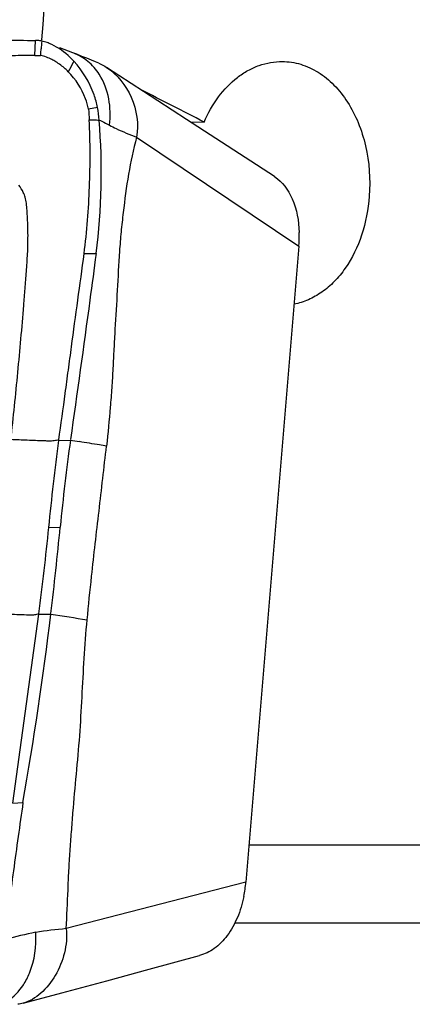
# Model space of a CAD drawing. Units: millimetres. Extents: x 0 to 594, y 0 to 420.
# Drawn here: x 263 to 267, y 75 to 85 of the extents above; entities that cross this region are included whole.
import ezdxf

# ---------------------------------------------------------------- set-up
doc = ezdxf.new("R2010")
doc.units = ezdxf.units.MM
doc.header["$LTSCALE"] = 32.67
doc.layers.add('607072814-000_CL', color=7, linetype='CONTINUOUS')
doc.layers.add('607087186-000_CL', color=7, linetype='CONTINUOUS')

msp = doc.modelspace()

# ---------------------------------------------------------------- linework, layer by layer
at = {"layer": '607072814-000_CL', "color": 9, "linetype": 'CONTINUOUS'}
for p, q in [((263.2323, 84.8566), (263.2397, 85.0115)), ((263.6326, 84.7983), (263.6262, 84.7864)), ((263.8752, 84.3237), (263.7814, 84.3078)), ((264.2758, 84.0185), (265.9381, 82.9013)), ((263.7385, 82.8274), (263.8604, 82.8275)), ((263.4785, 80.9129), (263.5979, 80.9155)), ((263.3766, 80.0211), (263.4933, 80.0248)), ((263.2732, 79.1306), (263.3969, 79.1327)), ((265.3955, 76.3846), (263.5538, 75.9084))]:
    msp.add_line(p, q, dxfattribs=at)
at = {"layer": '607072814-000_CL', "color": 7, "linetype": 'CONTINUOUS'}
for p, q in [((264.3462, 84.4883), (263.9685, 84.734)), ((264.7857, 84.2026), (264.3462, 84.4883)), ((265.6887, 83.6159), (264.7857, 84.2026)), ((265.9381, 82.9013), (265.3955, 76.3846)), ((263.0082, 77.1953), (263.2732, 79.1306)), ((263.0082, 77.1953), (263.1113, 77.2015)), ((264.4039, 75.4929), (264.921, 75.6328)), ((263.9694, 75.3753), (264.4039, 75.4929)), ((263.5083, 75.2504), (263.9694, 75.3753)), ((263.1125, 75.1431), (263.5083, 75.2504))]:
    msp.add_line(p, q, dxfattribs=at)
for points in [[(263.6223, 84.8844), (263.5788, 84.9012), (263.5346, 84.9188), (263.489, 84.9372)], [(263.8874, 84.7774), (263.8533, 84.7919), (263.8125, 84.8091), (263.7666, 84.828), (263.7162, 84.8482), (263.6618, 84.8693), (263.6223, 84.8844)]]:
    msp.add_lwpolyline(points, dxfattribs=at)
for centre, radius, start, end in [((263.2351, 84.6707), 0.3408, 81.88424, 89.23114), ((263.232, 84.6485), 0.3632, 78.37324, 81.89981), ((254.9865, 85.5979), 8.3387, 354.89983, 355.01811), ((261.0171, 85.0716), 2.2852, 355.0355, 356.2978), ((257.4425, 83.6574), 6.4714, 352.63233, 4.76695), ((264.6901, 83.0018), 1.252, 355.39408, 1.91774), ((283.6801, 78.106), 20.2778, 172.03592, 174.57025), ((228.4303, 83.3601), 35.2213, 353.1135, 354.56619), ((225.9903, 83.6779), 37.6817, 350.10341, 353.07207), ((264.0654, 76.5062), 1.3356, 348.4763, 354.77782)]:
    msp.add_arc(centre, radius, start, end, dxfattribs=at)
at = {"layer": '607072814-000_CL', "color": 9, "linetype": 'CONTINUOUS'}
for centre, radius, start, end in [((286.319, 72.5245), 25.7938, 151.61565, 151.85603), ((266.201, 95.6156), 14.9288, 259.95811, 260.30716), ((281.333, 190.5995), 112.9005, 260.858913, 261.050226)]:
    msp.add_arc(centre, radius, start, end, dxfattribs=at)
at = {"layer": '607072814-000_CL', "color": 7, "linetype": 'CONTINUOUS'}
for points, knots in [([(262.3726, 85.0154), (262.4433, 85.0153), (262.7323, 85.0151), (263.0213, 85.0143), (263.2397, 85.0115)], [0, 0, 0, 0, 0.2446073, 1, 1, 1, 1]), ([(263.3793, 84.9815), (263.373, 84.9841), (263.3489, 84.9932), (263.3239, 85.0004), (263.3052, 85.0042)], [0, 0, 0, 0, 0.2609403, 1, 1, 1, 1]), ([(263.6326, 84.7983), (263.6136, 84.8188), (263.5392, 84.8922), (263.4504, 84.9529), (263.3793, 84.9815)], [0, 0, 0, 0, 0.2671369, 1, 1, 1, 1]), ([(263.2323, 84.8566), (263.1944, 84.8564), (263.1197, 84.8572), (262.991, 84.8533), (262.8472, 84.8509), (262.6347, 84.8524), (262.4763, 84.8466), (262.3708, 84.8452)], [0, 0, 0, 0, 0.1318754, 0.2603102, 0.4480747, 0.632666, 1, 1, 1, 1]), ([(263.4484, 84.7925), (263.4354, 84.8005), (263.3863, 84.8282), (263.3327, 84.849), (263.2922, 84.8567)], [0, 0, 0, 0, 0.2697888, 1, 1, 1, 1]), ([(263.575, 84.6911), (263.5652, 84.7009), (263.5259, 84.7382), (263.4826, 84.7713), (263.4484, 84.7925)], [0, 0, 0, 0, 0.2556419, 1, 1, 1, 1]), ([(263.8752, 84.3237), (263.8666, 84.3683), (263.8194, 84.5412), (263.7234, 84.7003), (263.6326, 84.7983)], [0, 0, 0, 0, 0.2537349, 1, 1, 1, 1]), ([(263.7814, 84.3078), (263.7747, 84.3441), (263.7351, 84.4854), (263.6523, 84.6136), (263.5749, 84.6911)], [0, 0, 0, 0, 0.2519789, 1, 1, 1, 1]), ([(263.9685, 84.734), (264.0792, 84.6619), (264.2568, 84.4378), (264.2996, 84.1543), (264.2758, 84.0185)], [0, 0, 0, 0, 0.4894108, 1, 1, 1, 1]), ([(263.7384, 82.8274), (263.7664, 83.054), (263.8019, 83.5102), (263.8023, 83.9679), (263.7905, 84.1963)], [0, 0, 0, 0, 0.4996842, 1, 1, 1, 1]), ([(263.7905, 84.1963), (263.8072, 84.1961), (263.8409, 84.1997), (263.8745, 84.1951), (263.8914, 84.1952)], [0, 0, 0, 0, 0.4983261, 1, 1, 1, 1]), ([(264.2758, 84.0185), (264.2421, 83.8938), (264.1867, 83.638), (264.1455, 83.3128), (264.1151, 83.0495), (264.0943, 82.7838), (264.078, 82.4506), (264.058, 82.1176), (264.0425, 81.8512), (264.0327, 81.6512), (264.0229, 81.4514), (263.9998, 81.186), (263.9819, 80.9871), (263.9673, 80.8549)], [0, 0, 0, 0, 0.1217531, 0.2462438, 0.3088168, 0.3716047, 0.4973782, 0.6231521, 0.6860416, 0.7489395, 0.811822, 0.8746189, 1, 1, 1, 1]), ([(265.6885, 83.6154), (265.7696, 83.5634), (265.9019, 83.3768), (265.9374, 83.1615), (265.9414, 83.0437)], [0, 0, 0, 0, 0.4499052, 1, 1, 1, 1]), ([(263.4791, 80.9173), (263.5007, 81.0764), (263.5347, 81.315), (263.5761, 81.6335), (263.6202, 81.9517), (263.672, 82.35), (263.7187, 82.6679), (263.7385, 82.8274)], [0, 0, 0, 0, 0.2499827, 0.3749326, 0.4999477, 0.7499177, 1, 1, 1, 1]), ([(263.8604, 82.8275), (263.8398, 82.6683), (263.7541, 82.0323), (263.6662, 81.3965), (263.5986, 80.92)], [0, 0, 0, 0, 0.2501047, 1, 1, 1, 1]), ([(263.7693, 79.0735), (263.7836, 79.2224), (263.8211, 79.5941), (263.8909, 80.1874), (263.9422, 80.6324), (263.9673, 80.8549)], [0, 0, 0, 0, 0.2503443, 0.625198, 1, 1, 1, 1]), ([(263.5538, 75.9084), (263.5616, 76.0405), (263.5701, 76.2388), (263.5814, 76.5032), (263.5942, 76.7012), (263.6087, 76.899), (263.628, 77.1625), (263.6599, 77.491), (263.695, 77.8858), (263.7173, 78.2819), (263.7372, 78.6781), (263.7569, 78.9419), (263.7693, 79.0735)], [0, 0, 0, 0, 0.1251292, 0.1876928, 0.2502193, 0.312728, 0.3752106, 0.4999901, 0.624863, 0.7499235, 0.8750503, 1, 1, 1, 1]), ([(263.1113, 77.2015), (263.079, 76.9685), (263.012, 76.5023), (262.9533, 76.0348), (262.9332, 75.8)], [0, 0, 0, 0, 0.4995507, 1, 1, 1, 1]), ([(265.3741, 76.2394), (265.3589, 76.1651), (265.3175, 76.0236), (265.2154, 75.8388), (265.0831, 75.7006), (264.9743, 75.6471), (264.9209, 75.6334)], [0, 0, 0, 0, 0.2866678, 0.553747, 0.7915916, 1, 1, 1, 1]), ([(263.5538, 75.9084), (263.5632, 75.8263), (263.5483, 75.6568), (263.4539, 75.4278), (263.3102, 75.243), (263.1795, 75.1613), (263.1125, 75.1431)], [0, 0, 0, 0, 0.2631375, 0.5285996, 0.7792128, 1, 1, 1, 1])]:
    msp.add_open_spline(points, degree=3, knots=knots, dxfattribs=at)
for points in [[(263.3052, 85.0043), (263.3016, 84.9776), (263.2993, 84.9508), (263.2975, 84.924)], [(263.2323, 84.8566), (263.252, 84.8568), (263.2717, 84.8573), (263.2913, 84.8567)], [(263.8874, 84.7774), (263.9156, 84.7654), (263.9428, 84.7507), (263.9685, 84.734)], [(263.7814, 84.3078), (263.7875, 84.271), (263.789, 84.2335), (263.7906, 84.1963)], [(263.8906, 84.1952), (263.8883, 84.2382), (263.8834, 84.2813), (263.8752, 84.3237)], [(263.3766, 80.0211), (263.4079, 80.3187), (263.4388, 80.6164), (263.4785, 80.9129)], [(263.2738, 79.135), (263.3141, 79.4296), (263.3454, 79.7254), (263.3766, 80.0211)], [(263.1125, 75.1431), (263.0946, 75.1383), (263.0762, 75.1348), (263.0577, 75.1331)]]:
    msp.add_open_spline(points, degree=3, dxfattribs=at)
at = {"layer": '607072814-000_CL', "color": 9, "linetype": 'CONTINUOUS'}
for points, knots in [([(263.8926, 84.6646), (263.8608, 84.7142), (263.7849, 84.8015), (263.685, 84.8605), (263.6338, 84.88)], [0, 0, 0, 0, 0.5180482, 1, 1, 1, 1]), ([(263.9984, 84.143), (264.009, 84.2327), (264.0054, 84.4155), (263.941, 84.5891), (263.8926, 84.6646)], [0, 0, 0, 0, 0.5015207, 1, 1, 1, 1]), ([(263.8915, 84.1952), (263.9004, 84.1918), (263.937, 84.1764), (263.9719, 84.1574), (263.9984, 84.143)], [0, 0, 0, 0, 0.2396973, 1, 1, 1, 1]), ([(263.9984, 84.143), (264.0204, 84.1311), (264.111, 84.0855), (264.2045, 84.0461), (264.2758, 84.0185)], [0, 0, 0, 0, 0.2463152, 1, 1, 1, 1]), ([(262.9877, 80.9199), (263.0132, 81.1496), (263.0605, 81.6082), (263.1066, 82.1242), (263.1332, 82.4685), (263.1471, 82.6446), (263.16, 82.8264), (263.1646, 83.0092), (263.1605, 83.1576), (263.1532, 83.2675), (263.1491, 83.3393), (263.1374, 83.4017), (263.1118, 83.4647), (263.087, 83.505), (263.0691, 83.5278)], [0, 0, 0, 0, 0.2632131, 0.5250299, 0.5898672, 0.6564953, 0.7262898, 0.7973758, 0.8646702, 0.8952229, 0.9227984, 0.9466224, 0.9670461, 1, 1, 1, 1]), ([(263.4791, 80.9174), (263.4632, 80.9145), (263.4379, 80.9096), (263.4003, 80.9032), (263.3644, 80.9057), (263.3103, 80.9073), (263.2401, 80.9102), (263.128, 80.9145), (263.0438, 80.9177), (262.9878, 80.9199)], [0, 0, 0, 0, 0.0986497, 0.1575516, 0.2311012, 0.3166352, 0.4874009, 0.658461, 1, 1, 1, 1]), ([(263.9673, 80.8549), (263.9437, 80.8587), (263.8504, 80.8736), (263.7571, 80.8882), (263.6875, 80.9)], [0, 0, 0, 0, 0.2533307, 1, 1, 1, 1]), ([(263.2738, 79.135), (263.2586, 79.1312), (263.2387, 79.1254), (263.2051, 79.119), (263.1534, 79.1235), (263.0415, 79.1256), (262.8766, 79.1331), (262.7449, 79.1378), (262.6791, 79.1403)], [0, 0, 0, 0, 0.0790509, 0.1040479, 0.1714212, 0.3371635, 0.6686398, 1, 1, 1, 1]), ([(263.1155, 75.3325), (263.1405, 75.3705), (263.2258, 75.5363), (263.2513, 75.7288), (263.243, 75.8686)], [0, 0, 0, 0, 0.2450073, 1, 1, 1, 1]), ([(262.8864, 75.1331), (262.9083, 75.1424), (262.999, 75.19), (263.0725, 75.267), (263.1155, 75.3325)], [0, 0, 0, 0, 0.2328168, 1, 1, 1, 1])]:
    msp.add_open_spline(points, degree=3, knots=knots, dxfattribs=at)
for points in [[(263.5538, 75.9084), (263.4498, 75.8985), (263.3458, 75.8873), (263.243, 75.8686)], [(263.2429, 75.8708), (263.1385, 75.8524), (263.0362, 75.8233), (262.9335, 75.7967)]]:
    msp.add_open_spline(points, degree=3, dxfattribs=at)
at = {"layer": '607087186-000_CL', "color": 7, "linetype": 'CONTINUOUS'}
for p, q in [((264.8264, 84.1761), (264.9668, 84.1749)), ((265.2819, 75.9682), (270.2813, 75.9682))]:
    msp.add_line(p, q, dxfattribs=at)
at = {"layer": '607087186-000_CL', "color": 9, "linetype": 'CONTINUOUS'}
msp.add_line((265.4274, 76.7682), (267.8535, 76.7682), dxfattribs=at)
at = {"layer": '607087186-000_CL', "color": 7, "linetype": 'CONTINUOUS'}
for centre, major_axis, ratio, start_param, end_param in [((232.2249, 72.1593), (38.8863, 465.521), 0.0640437, -1.5378255, -1.5159108), ((232.2249, 84.8311), (48.8792, -15.2373), 0.2256989, 0.9538281, 0.953972), ((232.2249, 84.8311), (48.8792, -15.2373), 0.2256989, 0.9092513, 0.9269608)]:
    msp.add_ellipse(centre, major_axis=major_axis, ratio=ratio, start_param=start_param, end_param=end_param, dxfattribs=at)
for points, knots in [([(264.9668, 84.1749), (265.0064, 84.2662), (265.1014, 84.4346), (265.2657, 84.6069), (265.4139, 84.7053), (265.5289, 84.7578), (265.6478, 84.7894), (265.7286, 84.796), (265.7686, 84.7957)], [0, 0, 0, 0, 0.2783763, 0.5360119, 0.6574132, 0.7744414, 0.8881674, 1, 1, 1, 1]), ([(265.7686, 84.7957), (265.832, 84.7951), (265.9616, 84.7751), (266.1437, 84.6905), (266.3071, 84.5564), (266.4453, 84.3795), (266.5536, 84.1674), (266.6539, 83.8471), (266.6723, 83.5871), (266.6594, 83.4154)], [0, 0, 0, 0, 0.1044819, 0.2124149, 0.3267908, 0.4491487, 0.5794874, 0.7164923, 1, 1, 1, 1]), ([(266.6594, 83.4154), (266.6493, 83.2805), (266.5995, 83.0207), (266.4595, 82.7272), (266.3068, 82.5393), (266.1793, 82.4289), (266.0394, 82.3489), (265.939, 82.3174), (265.8887, 82.3077)], [0, 0, 0, 0, 0.2814757, 0.5445295, 0.6669733, 0.7830015, 0.8934668, 1, 1, 1, 1])]:
    msp.add_open_spline(points, degree=3, knots=knots, dxfattribs=at)

doc.saveas('drawing.dxf')
